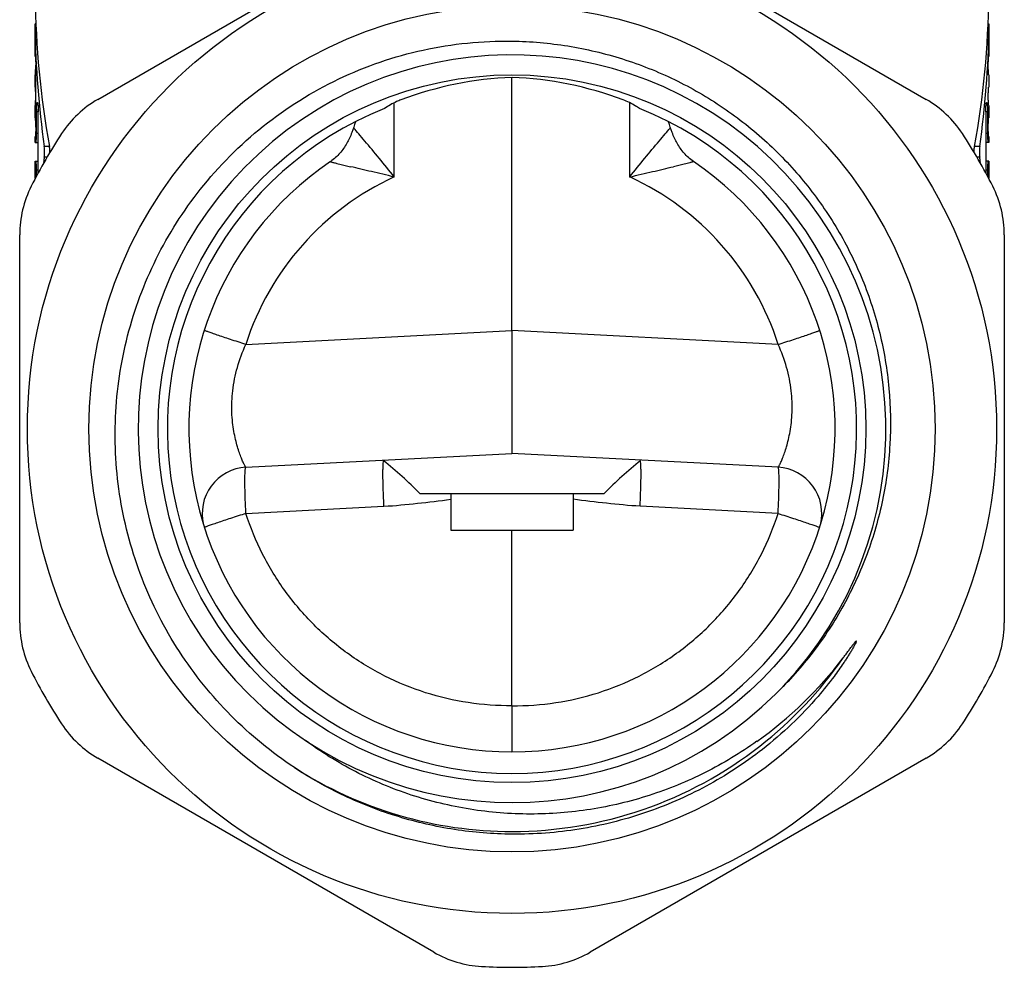
# Model space of a CAD drawing. Units: millimetres. Extents: x 0 to 297, y 0 to 210.
# Drawn here: x 160 to 192, y 80 to 111 of the extents above; entities that cross this region are included whole.
import ezdxf

# ---------------------------------------------------------------- set-up
doc = ezdxf.new("R2010")
doc.units = ezdxf.units.MM
doc.header["$LTSCALE"] = 16.335
doc.layers.get('0').update_dxf_attribs({"linetype": 'CONTINUOUS'})
doc.layers.add('A_STD', color=7, linetype='CONTINUOUS')

msp = doc.modelspace()

# ---------------------------------------------------------------- linework, layer by layer
at = {"color": 7, "linetype": 'Continuous'}
for p, q in [((162.076, 108.142), (172.996, 114.447)), ((178.076, 114.447), (188.996, 108.142)), ((160.036, 109.538), (160.036, 110.476)), ((191.036, 110.476), (191.036, 109.538)), ((175.536, 100.632), (175.536, 108.855)), ((191.036, 108.938), (191.036, 108.538)), ((171.708, 105.619), (171.708, 108.03)), ((179.365, 105.619), (179.365, 108.03)), ((191.036, 107.938), (191.036, 107.538)), ((160.036, 106.738), (160.036, 106.938)), ((191.036, 106.938), (191.036, 106.738)), ((160.036, 105.938), (160.036, 106.138)), ((191.036, 106.138), (191.036, 105.938)), ((159.536, 91.133), (159.536, 103.743)), ((191.536, 103.743), (191.536, 91.133)), ((166.885, 100.179), (175.536, 100.632)), ((184.187, 100.179), (175.536, 100.632)), ((175.536, 100.632), (175.536, 96.638)), ((166.889, 96.185), (175.536, 96.638)), ((184.184, 96.185), (175.536, 96.638)), ((172.539, 95.338), (178.533, 95.338)), ((173.546, 95.338), (173.546, 94.138)), ((177.526, 95.338), (177.526, 94.138)), ((166.889, 94.687), (171.375, 94.922)), ((184.184, 94.687), (179.698, 94.922)), ((173.546, 94.138), (177.526, 94.138)), ((175.536, 88.438), (175.536, 94.138)), ((175.536, 88.438), (175.536, 86.943)), ((172.996, 80.429), (162.076, 86.734)), ((188.996, 86.734), (178.076, 80.429))]:
    msp.add_line(p, q, dxfattribs=at)
for radius in [15.75, 13.75, 11.5]:
    msp.add_circle((175.536, 97.438), radius, dxfattribs=at)
for centre, radius, start, end in [((175.536, 97.438), 12.15, 316.4482, 314.857), ((175.982, 97.344), 11.52, 92.2155, 110.618), ((175.091, 97.344), 11.52, 69.382, 87.7845), ((163.826, 105.111), 3.5, 120, 146.7655), ((175.536, 97.438), 11.2, 111.6947, 68.3053), ((187.246, 105.111), 3.5, 33.2345, 60), ((175.536, 97.438), 17.5, 146.7655, 153.2345), ((175.536, 97.438), 17.5, 26.7655, 33.2345), ((175.536, 97.438), 10.5, 124.1454, 55.8546), ((173.011, 118.885), 13.208, 255.6574, 256.1292), ((175.458, 97.438), 9, 114.6248, 162.2666), ((175.615, 97.438), 9, 17.7334, 65.3752), ((163.036, 103.743), 3.5, 153.2345, 180), ((188.036, 103.743), 3.5, 0, 26.7655), ((163.924, 86.981), 12, 44.1383, 51.713), ((187.148, 86.981), 12, 128.287, 135.8617), ((166.967, 94.687), 1.5, 92.9998, 194.1498), ((184.105, 94.687), 1.5, 345.8502, 87.0002), ((163.036, 91.133), 3.5, 180, 206.7655), ((188.036, 91.133), 3.5, 333.2345, 360), ((175.969, 97.859), 12.984, 305.4373, 322.6918), ((175.534, 97.44), 13.089, 308.02, 325.306), ((175.536, 97.438), 17.5, 206.7655, 213.2345), ((175.536, 97.438), 17.5, 326.7655, 333.2345), ((163.826, 89.765), 3.5, 213.2345, 240), ((187.246, 89.765), 3.5, 300, 326.7655), ((175.536, 97.438), 13.086, 270.0041, 308.0177), ((175.536, 97.437), 13.085, 237.2905, 270.0048), ((174.746, 83.46), 3.5, 240, 266.7655), ((176.326, 83.46), 3.5, 273.2345, 300), ((175.536, 97.438), 17.5, 266.7655, 273.2345)]:
    msp.add_arc(centre, radius, start, end, dxfattribs=at)
for points, knots in [([(165.406, 105.215), (166.005, 105.973), (167.383, 107.357), (169.861, 108.907), (172.627, 109.855), (174.57, 110.05), (175.536, 110.036)], [0, 0, 0, 0, 0.25001, 0.500011, 0.749999, 1, 1, 1, 1]), ([(175.536, 110.036), (176.144, 110.026), (177.359, 109.92), (179.139, 109.498), (180.839, 108.823), (182.423, 107.908), (183.857, 106.772), (185.109, 105.439), (186.154, 103.937), (186.967, 102.298), (187.53, 100.558), (187.831, 98.754), (187.862, 96.924), (187.623, 95.111), (187.117, 93.353), (186.356, 91.689), (185.356, 90.158), (184.543, 89.247), (184.106, 88.825)], [0, 0, 0, 0, 0.062498, 0.125006, 0.187506, 0.250008, 0.312506, 0.375005, 0.437505, 0.500004, 0.562503, 0.625003, 0.687504, 0.750004, 0.812503, 0.874999, 0.937504, 1, 1, 1, 1]), ([(171.925, 108.126), (171.878, 108.108), (171.693, 108.031), (171.519, 107.93), (171.396, 107.844)], [0, 0, 0, 0, 0.25234, 1, 1, 1, 1]), ([(179.676, 107.844), (179.636, 107.873), (179.469, 107.983), (179.288, 108.073), (179.147, 108.126)], [0, 0, 0, 0, 0.247554, 1, 1, 1, 1]), ([(170.45, 107.416), (170.413, 107.297), (170.335, 107.057), (170.177, 106.706), (169.953, 106.381), (169.753, 106.203), (169.643, 106.128)], [0, 0, 0, 0, 0.241612, 0.487987, 0.74111, 1, 1, 1, 1]), ([(170.753, 106.787), (170.687, 106.865), (170.567, 107.006), (170.448, 107.147), (170.395, 107.211)], [0, 0, 0, 0, 0.553895, 1, 1, 1, 1]), ([(180.319, 106.787), (180.385, 106.865), (180.505, 107.006), (180.625, 107.147), (180.677, 107.211)], [0, 0, 0, 0, 0.553895, 1, 1, 1, 1]), ([(181.43, 106.128), (181.319, 106.203), (181.119, 106.381), (180.895, 106.706), (180.737, 107.057), (180.659, 107.297), (180.623, 107.416)], [0, 0, 0, 0, 0.258891, 0.512013, 0.758388, 1, 1, 1, 1]), ([(171.708, 105.619), (171.549, 105.825), (171.233, 106.217), (170.91, 106.603), (170.753, 106.787)], [0, 0, 0, 0, 0.517725, 1, 1, 1, 1]), ([(179.365, 105.619), (179.524, 105.825), (179.839, 106.217), (180.162, 106.603), (180.319, 106.787)], [0, 0, 0, 0, 0.517725, 1, 1, 1, 1]), ([(169.631, 106.119), (169.634, 106.117), (169.644, 106.115), (169.665, 106.108), (169.698, 106.099), (169.724, 106.092), (169.739, 106.089)], [0, 0, 0, 0, 0.084416, 0.283286, 0.591069, 1, 1, 1, 1]), ([(169.844, 106.062), (169.876, 106.054), (170.023, 106.018), (170.17, 105.983), (170.286, 105.955)], [0, 0, 0, 0, 0.213415, 1, 1, 1, 1]), ([(171.708, 105.619), (171.461, 105.677), (170.987, 105.79), (170.513, 105.901), (170.286, 105.955)], [0, 0, 0, 0, 0.520224, 1, 1, 1, 1]), ([(179.365, 105.619), (179.611, 105.677), (180.085, 105.79), (180.559, 105.901), (180.786, 105.955)], [0, 0, 0, 0, 0.520224, 1, 1, 1, 1]), ([(181.228, 106.062), (181.197, 106.054), (181.05, 106.018), (180.902, 105.983), (180.786, 105.955)], [0, 0, 0, 0, 0.213415, 1, 1, 1, 1]), ([(181.441, 106.119), (181.44, 106.118), (181.434, 106.116), (181.422, 106.112), (181.404, 106.107), (181.38, 106.101), (181.349, 106.093), (181.298, 106.08), (181.257, 106.069), (181.228, 106.062)], [0, 0, 0, 0, 0.025294, 0.081594, 0.167948, 0.283208, 0.425805, 0.593979, 1, 1, 1, 1]), ([(168.465, 86.427), (167.723, 86.919), (166.336, 88.057), (164.65, 90.15), (163.426, 92.544), (162.719, 95.138), (162.559, 97.822), (162.955, 100.482), (163.892, 103.001), (164.853, 104.518), (165.406, 105.215)], [0, 0, 0, 0, 0.125007, 0.250002, 0.375004, 0.500003, 0.625006, 0.750007, 0.875003, 1, 1, 1, 1]), ([(166.885, 100.179), (166.718, 100.233), (166.475, 100.311), (166.165, 100.413), (165.967, 100.479), (165.803, 100.535), (165.688, 100.575), (165.618, 100.601), (165.581, 100.615), (165.555, 100.625), (165.542, 100.631), (165.538, 100.633)], [0, 0, 0, 0, 0.371317, 0.538966, 0.687081, 0.810887, 0.906181, 0.942158, 0.969906, 0.989218, 1, 1, 1, 1]), ([(184.187, 100.179), (184.355, 100.233), (184.598, 100.311), (184.907, 100.413), (185.105, 100.479), (185.27, 100.535), (185.384, 100.575), (185.455, 100.601), (185.492, 100.615), (185.517, 100.625), (185.53, 100.631), (185.535, 100.633)], [0, 0, 0, 0, 0.371317, 0.538966, 0.687081, 0.810887, 0.906181, 0.942158, 0.969906, 0.989218, 1, 1, 1, 1]), ([(166.889, 96.185), (166.886, 96.184), (166.88, 96.193), (166.871, 96.206), (166.857, 96.231), (166.839, 96.264), (166.819, 96.306), (166.795, 96.358), (166.768, 96.419), (166.728, 96.518), (166.674, 96.663), (166.61, 96.862), (166.548, 97.095), (166.493, 97.359), (166.451, 97.653), (166.419, 98.095), (166.443, 98.698), (166.593, 99.445), (166.775, 99.937), (166.885, 100.179)], [0, 0, 0, 0, 0.001829, 0.006054, 0.012745, 0.021875, 0.033395, 0.047245, 0.063359, 0.081668, 0.124589, 0.17547, 0.233815, 0.299181, 0.371116, 0.449158, 0.620788, 0.807206, 1, 1, 1, 1]), ([(184.184, 96.185), (184.186, 96.184), (184.192, 96.193), (184.202, 96.206), (184.216, 96.231), (184.233, 96.264), (184.254, 96.306), (184.278, 96.358), (184.304, 96.419), (184.345, 96.518), (184.399, 96.663), (184.463, 96.862), (184.525, 97.095), (184.579, 97.359), (184.621, 97.653), (184.653, 98.095), (184.629, 98.698), (184.479, 99.445), (184.297, 99.937), (184.187, 100.179)], [0, 0, 0, 0, 0.001829, 0.006054, 0.012745, 0.021875, 0.033395, 0.047245, 0.063359, 0.081668, 0.124589, 0.17547, 0.233815, 0.299181, 0.371116, 0.449158, 0.620788, 0.807206, 1, 1, 1, 1]), ([(171.375, 94.922), (171.366, 95.091), (171.355, 95.339), (171.346, 95.658), (171.342, 95.869), (171.342, 96.051), (171.345, 96.2), (171.351, 96.311), (171.357, 96.371), (171.362, 96.394)], [0, 0, 0, 0, 0.345472, 0.505149, 0.649616, 0.774691, 0.87661, 0.952412, 1, 1, 1, 1]), ([(179.698, 94.922), (179.707, 95.091), (179.717, 95.339), (179.726, 95.658), (179.73, 95.869), (179.73, 96.051), (179.728, 96.2), (179.722, 96.311), (179.716, 96.371), (179.711, 96.394)], [0, 0, 0, 0, 0.345472, 0.505149, 0.649616, 0.774691, 0.87661, 0.952412, 1, 1, 1, 1]), ([(166.889, 94.687), (166.883, 94.784), (166.874, 94.975), (166.864, 95.252), (166.858, 95.507), (166.855, 95.731), (166.857, 95.894), (166.86, 96.002), (166.864, 96.065), (166.868, 96.114), (166.874, 96.151), (166.878, 96.172), (166.885, 96.184), (166.889, 96.185)], [0, 0, 0, 0, 0.194227, 0.381081, 0.553155, 0.704067, 0.828016, 0.878385, 0.920359, 0.953597, 0.977818, 0.993, 1, 1, 1, 1]), ([(184.184, 94.687), (184.189, 94.784), (184.198, 94.975), (184.208, 95.252), (184.215, 95.507), (184.217, 95.731), (184.216, 95.894), (184.212, 96.002), (184.208, 96.065), (184.204, 96.114), (184.199, 96.151), (184.194, 96.172), (184.187, 96.184), (184.184, 96.185)], [0, 0, 0, 0, 0.194227, 0.381081, 0.553155, 0.704067, 0.828016, 0.878385, 0.920359, 0.953597, 0.977818, 0.993, 1, 1, 1, 1]), ([(166.889, 94.687), (166.721, 94.632), (166.411, 94.533), (166.047, 94.411), (165.807, 94.329), (165.692, 94.29), (165.621, 94.264), (165.585, 94.249), (165.56, 94.237), (165.547, 94.231), (165.542, 94.229)], [0, 0, 0, 0, 0.370881, 0.686517, 0.810329, 0.905682, 0.941733, 0.969621, 0.989127, 1, 1, 1, 1]), ([(175.536, 88.438), (175.061, 88.433), (174.109, 88.501), (172.715, 88.826), (171.39, 89.367), (170.166, 90.111), (169.075, 91.039), (168.145, 92.127), (167.397, 93.349), (167.034, 94.234), (166.889, 94.687)], [0, 0, 0, 0, 0.124915, 0.249848, 0.37481, 0.499797, 0.624811, 0.749849, 0.874914, 1, 1, 1, 1]), ([(175.536, 88.438), (176.011, 88.433), (176.964, 88.501), (178.357, 88.826), (179.683, 89.367), (180.906, 90.111), (181.997, 91.039), (182.928, 92.127), (183.675, 93.349), (184.038, 94.234), (184.184, 94.687)], [0, 0, 0, 0, 0.124915, 0.249848, 0.37481, 0.499797, 0.624811, 0.749849, 0.874914, 1, 1, 1, 1]), ([(184.184, 94.687), (184.351, 94.632), (184.661, 94.533), (185.026, 94.411), (185.265, 94.329), (185.38, 94.29), (185.451, 94.264), (185.488, 94.249), (185.513, 94.237), (185.525, 94.231), (185.53, 94.229)], [0, 0, 0, 0, 0.370881, 0.686517, 0.810329, 0.905682, 0.941733, 0.969621, 0.989127, 1, 1, 1, 1]), ([(186.296, 89.99), (186.322, 90.024), (186.374, 90.093), (186.439, 90.179), (186.49, 90.248), (186.529, 90.3), (186.568, 90.352), (186.606, 90.403), (186.639, 90.446), (186.666, 90.48), (186.682, 90.501), (186.695, 90.515), (186.702, 90.523), (186.707, 90.529), (186.713, 90.534), (186.718, 90.54), (186.725, 90.544), (186.731, 90.538), (186.727, 90.531), (186.725, 90.523), (186.722, 90.516), (186.718, 90.506), (186.713, 90.494), (186.699, 90.464), (186.677, 90.421), (186.646, 90.365), (186.614, 90.308), (186.582, 90.252), (186.549, 90.197), (186.504, 90.123), (186.447, 90.032), (186.376, 89.923), (186.281, 89.779), (186.158, 89.601), (186.056, 89.462), (186.004, 89.393)], [0, 0, 0, 0, 0.062665, 0.125314, 0.15663, 0.187938, 0.219234, 0.25051, 0.281751, 0.297346, 0.312903, 0.320661, 0.324533, 0.328325, 0.332168, 0.33613, 0.339409, 0.342134, 0.34587, 0.349934, 0.353674, 0.35751, 0.365312, 0.373088, 0.404327, 0.435623, 0.466944, 0.498277, 0.529618, 0.560965, 0.623668, 0.686381, 0.7491, 0.874545, 1, 1, 1, 1]), ([(186.004, 89.393), (185.838, 89.17), (185.143, 88.304), (184.332, 87.533), (183.676, 87.02)], [0, 0, 0, 0, 0.250254, 1, 1, 1, 1]), ([(183.497, 87.281), (182.963, 86.901), (181.837, 86.223), (180.012, 85.477), (178.095, 85.02), (176.129, 84.867), (174.164, 85.023), (172.247, 85.487), (170.429, 86.249), (169.313, 86.945), (168.787, 87.335)], [0, 0, 0, 0, 0.125008, 0.250018, 0.375024, 0.500026, 0.625026, 0.750018, 0.875016, 1, 1, 1, 1]), ([(183.676, 87.02), (183.102, 86.572), (181.874, 85.77), (179.86, 84.895), (177.727, 84.367), (176.265, 84.258), (175.536, 84.264)], [0, 0, 0, 0, 0.249975, 0.499964, 0.749972, 1, 1, 1, 1]), ([(175.536, 84.264), (174.912, 84.27), (173.662, 84.371), (171.83, 84.79), (170.077, 85.467), (168.985, 86.082), (168.465, 86.427)], [0, 0, 0, 0, 0.250059, 0.500073, 0.750052, 1, 1, 1, 1])]:
    msp.add_open_spline(points, degree=3, knots=knots, dxfattribs=at)
for points in [[(171.375, 94.922), (172.101, 94.96), (172.824, 95.059), (173.546, 95.145)], [(179.698, 94.922), (178.971, 94.96), (178.249, 95.059), (177.526, 95.145)]]:
    msp.add_open_spline(points, degree=3, dxfattribs=at)
at = {"layer": 'A_STD', "color": 7, "linetype": 'Continuous'}
for p, q in [((160.063, 110.601), (160.036, 110.601)), ((160.068, 110.476), (160.038, 110.476)), ((191.034, 110.476), (191.004, 110.476)), ((191.009, 110.601), (191.036, 110.601)), ((160.057, 107.238), (160.057, 109.238)), ((160.057, 108.938), (160.036, 108.938)), ((160.057, 108.538), (160.036, 108.538)), ((160.057, 107.938), (160.036, 107.938)), ((160.036, 107.935), (160.036, 107.938)), ((160.057, 107.538), (160.036, 107.538)), ((160.037, 107.811), (160.037, 107.838)), ((160.083, 107.038), (160.083, 107.738)), ((160.141, 107.738), (160.083, 107.738)), ((160.141, 105.757), (160.141, 107.738)), ((190.99, 107.738), (190.931, 107.738)), ((190.931, 107.738), (190.931, 105.757)), ((190.99, 107.738), (190.99, 107.038)), ((160.141, 107.038), (160.083, 107.038)), ((190.99, 107.038), (190.931, 107.038)), ((160.036, 106.738), (160.141, 106.738)), ((160.502, 106.613), (160.336, 106.613)), ((190.737, 106.613), (190.57, 106.613)), ((191.036, 106.738), (190.931, 106.738)), ((160.425, 106.262), (160.336, 106.262)), ((190.737, 106.262), (190.648, 106.262)), ((160.036, 106.138), (160.141, 106.138)), ((160.036, 105.93), (160.036, 105.938)), ((160.036, 105.938), (160.036, 105.93)), ((160.037, 105.872), (160.036, 105.93)), ((191.036, 106.138), (190.931, 106.138)), ((191.036, 105.93), (191.035, 105.872)), ((191.036, 105.93), (191.036, 105.938)), ((191.036, 105.938), (191.036, 105.93)), ((160.039, 105.566), (160.039, 105.638)), ((160.083, 105.649), (160.083, 105.838)), ((160.141, 105.838), (160.083, 105.838)), ((190.99, 105.838), (190.931, 105.838)), ((190.99, 105.838), (190.99, 105.649)), ((191.033, 105.638), (191.033, 105.566))]:
    msp.add_line(p, q, dxfattribs=at)
for centre, radius, start, end in [((144.522, 108.738), 15.515, 359.2614, 0.7386), ((144.635, 107.739), 15.402, 0.3689, 0.7306), ((144.533, 107.738), 15.505, 359.261, 0.2702), ((163.717, 107.739), 3.634, 178.5965, 180.0202), ((156.279, 107.038), 3.803, 359.3858, 359.9986), ((144.578, 105.638), 15.461, 359.9986, 1.0826), ((206.597, 105.637), 15.564, 178.9211, 179.9978), ((144.62, 105.639), 15.419, 0.4808, 0.8686), ((144.262, 105.637), 15.778, 0.0043, 0.4776), ((206.899, 105.636), 15.865, 179.5237, 179.9944), ((206.693, 105.636), 15.66, 179.1345, 179.5162)]:
    msp.add_arc(centre, radius, start, end, dxfattribs=at)
for centre, start_param, end_param in [((175.536, 111.838), 1.586488, 1.816696), ((175.536, 111.838), -1.816696, -1.586488), ((175.536, 110.813), 1.586488, 1.767746), ((175.536, 110.813), -1.767746, -1.586488), ((175.536, 102.063), 1.373847, 1.381341), ((175.536, 102.063), -1.381341, -1.373847)]:
    msp.add_ellipse(centre, major_axis=(0, 21.462), ratio=0.722222, start_param=start_param, end_param=end_param, dxfattribs=at)
for points, knots in [([(160.038, 110.476), (160.038, 110.507), (160.038, 110.518), (160.036, 110.612), (160.036, 110.601)], [0, 0, 0, 0, 0.735707, 1, 1, 1, 1]), ([(191.036, 110.601), (191.036, 110.59), (191.036, 110.548), (191.035, 110.507), (191.034, 110.476)], [0, 0, 0, 0, 0.264226, 1, 1, 1, 1]), ([(160.044, 109.538), (160.045, 109.538), (160.046, 109.535), (160.047, 109.531), (160.047, 109.524), (160.049, 109.509), (160.051, 109.484), (160.053, 109.447), (160.055, 109.402), (160.056, 109.332), (160.057, 109.276), (160.057, 109.238)], [0, 0, 0, 0, 0.005822, 0.020609, 0.044622, 0.077749, 0.170232, 0.29434, 0.445532, 0.618133, 1, 1, 1, 1]), ([(191.028, 108.938), (191.028, 108.938), (191.027, 108.94), (191.026, 108.944), (191.025, 108.952), (191.023, 108.966), (191.022, 108.992), (191.02, 109.028), (191.018, 109.073), (191.016, 109.144), (191.015, 109.238), (191.016, 109.332), (191.018, 109.402), (191.02, 109.447), (191.022, 109.484), (191.023, 109.509), (191.025, 109.524), (191.026, 109.531), (191.027, 109.535), (191.028, 109.538), (191.028, 109.538)], [0, 0, 0, 0, 0.002917, 0.010325, 0.022339, 0.038888, 0.08511, 0.147201, 0.222802, 0.309086, 0.500013, 0.690928, 0.7772, 0.852799, 0.914899, 0.961131, 0.977677, 0.989684, 0.997086, 1, 1, 1, 1]), ([(160.051, 108.99), (160.052, 109.007), (160.056, 109.095), (160.057, 109.183), (160.057, 109.254)], [0, 0, 0, 0, 0.193369, 1, 1, 1, 1]), ([(160.044, 108.938), (160.046, 108.938), (160.046, 108.945), (160.048, 108.952), (160.049, 108.97), (160.05, 108.983), (160.051, 108.99)], [0, 0, 0, 0, 0.070105, 0.261805, 0.573495, 1, 1, 1, 1]), ([(160.056, 108.129), (160.056, 108.152), (160.057, 108.2), (160.057, 108.271), (160.056, 108.34), (160.055, 108.404), (160.053, 108.451), (160.051, 108.483), (160.05, 108.502), (160.048, 108.517), (160.047, 108.528), (160.046, 108.533), (160.045, 108.538), (160.044, 108.538)], [0, 0, 0, 0, 0.171851, 0.349292, 0.521784, 0.679323, 0.812584, 0.867678, 0.913984, 0.950715, 0.977405, 0.993815, 1, 1, 1, 1]), ([(191.017, 108.129), (191.016, 108.152), (191.016, 108.2), (191.016, 108.271), (191.016, 108.34), (191.018, 108.404), (191.02, 108.451), (191.022, 108.483), (191.023, 108.502), (191.024, 108.517), (191.025, 108.528), (191.027, 108.533), (191.027, 108.538), (191.028, 108.538)], [0, 0, 0, 0, 0.171851, 0.349292, 0.521784, 0.679323, 0.812584, 0.867678, 0.913984, 0.950715, 0.977405, 0.993815, 1, 1, 1, 1]), ([(160.044, 107.938), (160.046, 107.938), (160.046, 107.945), (160.048, 107.952), (160.049, 107.97), (160.051, 107.992), (160.052, 108.02), (160.054, 108.066), (160.055, 108.103), (160.056, 108.129)], [0, 0, 0, 0, 0.01935, 0.072258, 0.158283, 0.275999, 0.422512, 0.594541, 1, 1, 1, 1]), ([(160.084, 107.828), (160.085, 107.856), (160.086, 107.907), (160.091, 107.966), (160.096, 108.003), (160.1, 108.021), (160.103, 108.032), (160.107, 108.038), (160.109, 108.038)], [0, 0, 0, 0, 0.397177, 0.712335, 0.829721, 0.91698, 0.972667, 1, 1, 1, 1]), ([(160.109, 108.038), (160.112, 108.038), (160.117, 108.028), (160.121, 108.012), (160.127, 107.984), (160.132, 107.948), (160.136, 107.903), (160.14, 107.832), (160.141, 107.776), (160.141, 107.738)], [0, 0, 0, 0, 0.02671, 0.085766, 0.178223, 0.301431, 0.451185, 0.622176, 1, 1, 1, 1]), ([(190.931, 107.738), (190.931, 107.776), (190.933, 107.832), (190.937, 107.903), (190.941, 107.948), (190.945, 107.984), (190.951, 108.012), (190.955, 108.028), (190.961, 108.038), (190.963, 108.038)], [0, 0, 0, 0, 0.377863, 0.548857, 0.698569, 0.82175, 0.914215, 0.973291, 1, 1, 1, 1]), ([(190.963, 108.038), (190.966, 108.038), (190.971, 108.028), (190.975, 108.012), (190.98, 107.984), (190.983, 107.948), (190.986, 107.903), (190.989, 107.832), (190.99, 107.776), (190.99, 107.738)], [0, 0, 0, 0, 0.026257, 0.084837, 0.17703, 0.300225, 0.45017, 0.621467, 1, 1, 1, 1]), ([(191.028, 107.938), (191.027, 107.938), (191.026, 107.945), (191.024, 107.952), (191.023, 107.97), (191.022, 107.992), (191.02, 108.02), (191.018, 108.066), (191.017, 108.103), (191.017, 108.129)], [0, 0, 0, 0, 0.01935, 0.072258, 0.158283, 0.275999, 0.422512, 0.594541, 1, 1, 1, 1]), ([(160.052, 107.457), (160.052, 107.469), (160.051, 107.489), (160.049, 107.512), (160.047, 107.525), (160.046, 107.532), (160.046, 107.535), (160.045, 107.538), (160.044, 107.538)], [0, 0, 0, 0, 0.422907, 0.736478, 0.848535, 0.929849, 0.980018, 1, 1, 1, 1]), ([(191.017, 107.129), (191.016, 107.152), (191.016, 107.2), (191.016, 107.271), (191.016, 107.34), (191.018, 107.404), (191.02, 107.451), (191.022, 107.483), (191.023, 107.502), (191.024, 107.517), (191.025, 107.528), (191.027, 107.533), (191.027, 107.538), (191.028, 107.538)], [0, 0, 0, 0, 0.171851, 0.349292, 0.521784, 0.679323, 0.812584, 0.867678, 0.913984, 0.950715, 0.977405, 0.993815, 1, 1, 1, 1]), ([(160.057, 107.238), (160.057, 107.203), (160.056, 107.137), (160.054, 107.049), (160.05, 106.985), (160.048, 106.951), (160.046, 106.94)], [0, 0, 0, 0, 0.354356, 0.663597, 0.888177, 1, 1, 1, 1]), ([(160.046, 106.94), (160.045, 106.94), (160.045, 106.939), (160.045, 106.938), (160.044, 106.938)], [0, 0, 0, 0, 0.693242, 1, 1, 1, 1]), ([(160.062, 106.738), (160.064, 106.738), (160.067, 106.747), (160.07, 106.759), (160.073, 106.783), (160.075, 106.814), (160.078, 106.852), (160.081, 106.914), (160.082, 106.963), (160.083, 106.997)], [0, 0, 0, 0, 0.022138, 0.078079, 0.168031, 0.289202, 0.437879, 0.609533, 1, 1, 1, 1]), ([(190.99, 107.038), (190.99, 107.018), (190.99, 106.948), (190.993, 106.877), (190.996, 106.826)], [0, 0, 0, 0, 0.27527, 1, 1, 1, 1]), ([(191.028, 106.938), (191.027, 106.938), (191.026, 106.945), (191.024, 106.952), (191.023, 106.97), (191.022, 106.992), (191.02, 107.02), (191.018, 107.066), (191.017, 107.103), (191.017, 107.129)], [0, 0, 0, 0, 0.01935, 0.072258, 0.158283, 0.275999, 0.422512, 0.594541, 1, 1, 1, 1]), ([(160.336, 106.262), (160.344, 106.32), (160.35, 106.438), (160.344, 106.555), (160.336, 106.613)], [0, 0, 0, 0, 0.499977, 1, 1, 1, 1]), ([(160.517, 106.418), (160.517, 106.435), (160.517, 106.501), (160.511, 106.566), (160.502, 106.613)], [0, 0, 0, 0, 0.2649, 1, 1, 1, 1]), ([(190.556, 106.418), (190.555, 106.435), (190.556, 106.501), (190.561, 106.566), (190.57, 106.613)], [0, 0, 0, 0, 0.264923, 1, 1, 1, 1]), ([(190.737, 106.613), (190.728, 106.555), (190.722, 106.438), (190.728, 106.32), (190.737, 106.262)], [0, 0, 0, 0, 0.499977, 1, 1, 1, 1]), ([(190.996, 106.826), (190.997, 106.813), (190.999, 106.791), (191.002, 106.764), (191.005, 106.747), (191.008, 106.74), (191.009, 106.738), (191.01, 106.738)], [0, 0, 0, 0, 0.416998, 0.728501, 0.922666, 0.974797, 1, 1, 1, 1]), ([(160.083, 105.838), (160.083, 105.876), (160.082, 105.932), (160.079, 106.002), (160.077, 106.047), (160.073, 106.084), (160.07, 106.111), (160.067, 106.128), (160.065, 106.136), (160.063, 106.138), (160.062, 106.138)], [0, 0, 0, 0, 0.3805, 0.55248, 0.703161, 0.826947, 0.919409, 0.97704, 0.992515, 1, 1, 1, 1]), ([(191.01, 106.138), (191.009, 106.138), (191.008, 106.136), (191.005, 106.128), (191.002, 106.111), (190.999, 106.084), (190.996, 106.047), (190.993, 106.002), (190.99, 105.932), (190.99, 105.876), (190.99, 105.838)], [0, 0, 0, 0, 0.007481, 0.022945, 0.08057, 0.173054, 0.296841, 0.447487, 0.619453, 1, 1, 1, 1])]:
    msp.add_open_spline(points, degree=3, knots=knots, dxfattribs=at)

doc.saveas('drawing.dxf')
